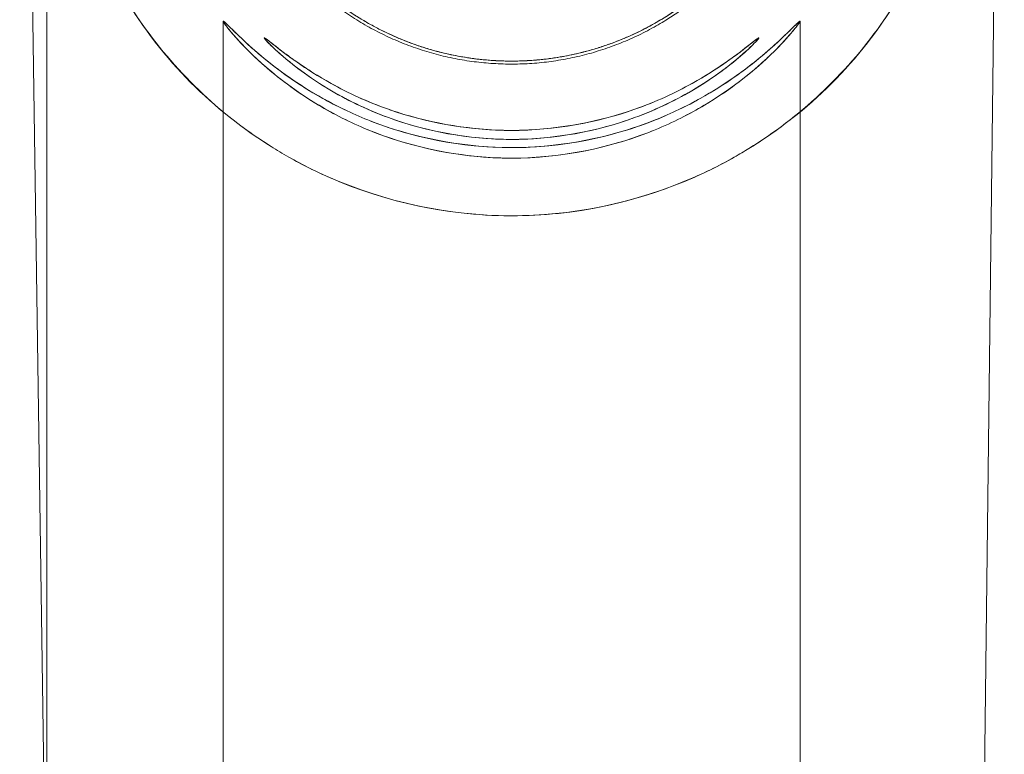
# Model space of a CAD drawing. Units: inches. Extents: x 2.8 to 31.5, y 2.5 to 37.6.
# Drawn here: x 29.1 to 31.5, y 33.2 to 35 of the extents above; entities that cross this region are included whole.
import ezdxf

# ---------------------------------------------------------------- set-up
doc = ezdxf.new("R2010")
doc.units = ezdxf.units.IN
doc.header["$MEASUREMENT"] = 0

# ---------------------------------------------------------------- blocks, each defined once
blk = doc.blocks.new('A$C16240B4C')
at = {"color": 0, "linetype": 'Continuous', "lineweight": 0}
for p, q in [((72.6146, 87.7087), (71.7391, 13.1758)), ((67.7108, 13.4536), (66.6432, 87.6577)), ((66.8073, 84.1304), (66.8073, 73.3637)), ((66.8073, 73.3637), (66.8073, 84.1304)), ((67.8763, 82.1213), (67.8763, 18.956)), ((71.3763, 82.1213), (71.3763, 18.9555))]:
    blk.add_line(p, q, dxfattribs=at)
for points, knots in [([(69.6263, 80.9409), (69.6229, 80.9409), (69.6194, 80.9409), (69.6162, 80.9409), (69.2484, 80.9424), (68.8712, 81.0204), (68.5287, 81.1702), (68.4416, 81.2082), (68.3568, 81.2507), (68.2758, 81.2966), (68.2377, 81.3182), (68.2011, 81.3401), (68.1686, 81.3605), (67.8174, 81.5816), (67.5129, 81.8742), (67.2753, 82.2735), (67.1984, 82.4026), (67.1414, 82.5189), (67.0893, 82.6479), (67.0273, 82.8016), (67.0037, 82.8813), (66.9763, 82.9918), (66.9678, 83.0263), (66.9593, 83.0632), (66.9452, 83.132), (66.9297, 83.2078), (66.9247, 83.2409), (66.9162, 83.312), (66.9144, 83.3274), (66.9125, 83.3444), (66.9087, 83.3805), (66.9033, 83.4324), (66.9031, 83.4344), (66.8992, 83.5103), (66.8988, 83.5181), (66.8984, 83.5259), (66.898, 83.535), (66.8977, 83.5441), (66.8974, 83.5519), (66.8969, 83.5711), (66.8966, 83.5824), (66.8964, 83.5954), (66.8963, 83.6095), (66.8962, 83.6184), (66.8961, 83.6283), (66.8961, 83.6374), (66.8961, 83.6557), (66.8962, 83.6626), (66.8963, 83.6709), (66.8964, 83.6793), (66.8965, 83.6862), (66.8967, 83.6942), (66.8976, 83.7289), (66.8982, 83.7437), (66.8991, 83.7612), (66.9021, 83.8208), (66.9038, 83.8438), (66.9073, 83.879), (66.919, 83.9958), (66.9247, 84.0352), (66.9386, 84.107), (66.9703, 84.2714), (66.9924, 84.354), (67.0314, 84.4696), (67.0424, 84.5021), (67.0548, 84.5371), (67.0702, 84.5776), (67.1263, 84.7249), (67.1892, 84.8564), (67.2749, 85.0004), (67.5026, 85.383), (67.798, 85.6761), (68.1451, 85.8996), (68.1853, 85.9255), (68.2299, 85.9525), (68.2771, 85.9793), (68.5987, 86.1614), (68.9673, 86.2799), (69.3379, 86.3191), (69.4332, 86.3291), (69.5285, 86.3342), (69.6232, 86.3343), (69.6242, 86.3343), (69.6253, 86.3343), (69.6264, 86.3343)], [-14.299844, -14.299844, -14.299844, -14.299844, -14.28951, -14.28951, -14.28951, -13.11171, -13.11171, -13.11171, -12.812393, -12.812393, -12.812393, -12.67138, -12.67138, -12.67138, -11.147255, -11.147255, -11.147255, -10.654121, -10.654121, -10.654121, -10.066472, -10.066472, -10.066472, -9.883042, -9.883042, -9.883042, -9.680669, -9.680669, -9.680669, -9.636785, -9.636785, -9.636785, -9.573686, -9.573686, -9.573686, -9.56716, -9.56716, -9.56716, -9.560635, -9.560635, -9.560635, -9.556782, -9.556782, -9.556782, -9.554339, -9.554339, -9.554339, -9.549412, -9.549412, -9.549412, -9.544485, -9.544485, -9.544485, -9.523099, -9.523099, -9.523099, -9.450676, -9.450676, -9.450676, -9.210246, -9.210246, -9.210246, -8.660571, -8.660571, -8.660571, -8.505955, -8.505955, -8.505955, -7.943126, -7.943126, -7.943126, -6.447174, -6.447174, -6.447174, -6.273912, -6.273912, -6.273912, -5.092415, -5.092415, -5.092415, -4.788759, -4.788759, -4.788759, -4.785485, -4.785485, -4.785485, -4.785485]), ([(72.3572, 83.6382), (72.3572, 83.6609), (72.3569, 83.6836), (72.3562, 83.7064), (72.3556, 83.7289), (72.3547, 83.7515), (72.3536, 83.7738), (72.3512, 83.8178), (72.3478, 83.862), (72.3433, 83.9052), (72.3347, 83.9877), (72.322, 84.0709), (72.3058, 84.1518), (72.2759, 84.301), (72.2326, 84.4492), (72.1771, 84.5923), (72.1201, 84.7393), (72.0551, 84.871), (71.9786, 84.9994), (71.7877, 85.3199), (71.5237, 85.6048), (71.2282, 85.8176), (71.1859, 85.8481), (71.143, 85.8771), (71.0997, 85.9048), (71.0623, 85.9286), (71.0201, 85.9541), (70.9759, 85.9791), (70.6625, 86.1564), (70.3006, 86.2751), (69.9377, 86.3166), (69.8335, 86.3285), (69.7293, 86.3343), (69.6262, 86.3343), (69.6252, 86.3343), (69.6242, 86.3343), (69.6232, 86.3343), (69.2701, 86.3339), (68.9033, 86.2618), (68.5699, 86.1225), (68.4683, 86.0801), (68.3698, 86.0317), (68.2765, 85.9789), (68.2299, 85.9526), (68.1853, 85.9254), (68.1454, 85.8999), (67.8415, 85.7047), (67.5622, 85.4354), (67.3529, 85.1236), (67.3253, 85.0825), (67.2989, 85.0407), (67.2736, 84.9983), (67.1922, 84.8615), (67.1235, 84.72), (67.0647, 84.563), (67.0129, 84.4244), (66.9721, 84.2801), (66.944, 84.135), (66.9288, 84.0565), (66.917, 83.9757), (66.909, 83.8955), (66.9048, 83.8537), (66.9016, 83.8111), (66.8995, 83.7686), (66.8984, 83.7471), (66.8975, 83.7254), (66.897, 83.7037), (66.8964, 83.6818), (66.8961, 83.6601), (66.8961, 83.6382), (66.8961, 83.6266), (66.8962, 83.615), (66.8963, 83.6034), (66.8965, 83.5921), (66.8967, 83.5807), (66.897, 83.5694), (66.8976, 83.5465), (66.8985, 83.5236), (66.8997, 83.5008), (66.902, 83.4558), (66.9056, 83.4106), (66.9102, 83.3664), (66.919, 83.2814), (66.9323, 83.1957), (66.9492, 83.1128), (66.9803, 82.9604), (67.0253, 82.8091), (67.0837, 82.662), (67.139, 82.5226), (67.2009, 82.3987), (67.2723, 82.2785), (67.4618, 81.9595), (67.7246, 81.6742), (68.0203, 81.4605), (68.0689, 81.4254), (68.1183, 81.3921), (68.1683, 81.3607), (68.2011, 81.3401), (68.2377, 81.3182), (68.276, 81.2965), (68.5917, 81.1178), (68.9561, 80.9989), (69.3208, 80.958), (69.4196, 80.9469), (69.5183, 80.9413), (69.616, 80.9409)], [0, 0, 0, 0, 0.075087, 0.075087, 0.075087, 0.149606, 0.149606, 0.149606, 0.296013, 0.296013, 0.296013, 0.57561, 0.57561, 0.57561, 1.091505, 1.091505, 1.091505, 1.621298, 1.621298, 1.621298, 2.943257, 2.943257, 2.943257, 3.132538, 3.132538, 3.132538, 3.295996, 3.295996, 3.295996, 4.453343, 4.453343, 4.453343, 4.785542, 4.785542, 4.785542, 4.788759, 4.788759, 4.788759, 5.927113, 5.927113, 5.927113, 6.273912, 6.273912, 6.273912, 6.447174, 6.447174, 6.447174, 7.768743, 7.768743, 7.768743, 7.943126, 7.943126, 7.943126, 8.505955, 8.505955, 8.505955, 9.003095, 9.003095, 9.003095, 9.271761, 9.271761, 9.271761, 9.411755, 9.411755, 9.411755, 9.482822, 9.482822, 9.482822, 9.554339, 9.554339, 9.554339, 9.592009, 9.592009, 9.592009, 9.62893, 9.62893, 9.62893, 9.703336, 9.703336, 9.703336, 9.850501, 9.850501, 9.850501, 10.133401, 10.133401, 10.133401, 10.654121, 10.654121, 10.654121, 11.147255, 11.147255, 11.147255, 12.456227, 12.456227, 12.456227, 12.67138, 12.67138, 12.67138, 12.812393, 12.812393, 12.812393, 13.974762, 13.974762, 13.974762, 14.28951, 14.28951, 14.28951, 14.28951]), ([(69.616, 80.9409), (69.6194, 80.9409), (69.6229, 80.9409), (69.6261, 80.9409), (69.9795, 80.9409), (70.3465, 81.0125), (70.6802, 81.1514), (70.783, 81.1942), (70.8826, 81.243), (70.9772, 81.2966), (71.0083, 81.3142), (71.0383, 81.332), (71.0651, 81.3485), (71.3683, 81.5354), (71.6506, 81.7958), (71.8652, 82.1001), (71.906, 82.1579), (71.9444, 82.2172), (71.9803, 82.2776), (72.0442, 82.385), (72.1002, 82.4947), (72.1522, 82.6195), (72.2164, 82.7732), (72.265, 82.9297), (72.2989, 83.088), (72.3175, 83.1745), (72.332, 83.2639), (72.3417, 83.3532), (72.3494, 83.4235), (72.3543, 83.4952), (72.3562, 83.5658), (72.3565, 83.5759), (72.3567, 83.5861), (72.3569, 83.5963), (72.3571, 83.6103), (72.3572, 83.6243), (72.3572, 83.6382)], [14.28951, 14.28951, 14.28951, 14.28951, 14.299844, 14.299844, 14.299844, 15.439466, 15.439466, 15.439466, 15.790286, 15.790286, 15.790286, 15.905835, 15.905835, 15.905835, 17.214671, 17.214671, 17.214671, 17.463295, 17.463295, 17.463295, 17.905792, 17.905792, 17.905792, 18.451147, 18.451147, 18.451147, 18.749056, 18.749056, 18.749056, 18.983786, 18.983786, 18.983786, 19.017119, 19.017119, 19.017119, 19.062909, 19.062909, 19.062909, 19.062909]), ([(72.3572, 83.6382), (72.3572, 83.6259), (72.3571, 83.6135), (72.3569, 83.6009), (72.3568, 83.5893), (72.3566, 83.5775), (72.3562, 83.5661), (72.3557, 83.5458), (72.3554, 83.5386), (72.3551, 83.5296), (72.3547, 83.5205), (72.3544, 83.5133), (72.3539, 83.5042), (72.3513, 83.4575), (72.3501, 83.4413), (72.3486, 83.4225), (72.347, 83.4037), (72.3455, 83.3874), (72.3435, 83.369), (72.3311, 83.2563), (72.3256, 83.2215), (72.312, 83.1516), (72.3082, 83.1319), (72.3037, 83.1099), (72.3005, 83.0951), (72.2664, 82.9373), (72.2421, 82.8543), (72.1969, 82.7324), (72.1831, 82.6951), (72.1671, 82.6544), (72.1466, 82.6059), (72.0985, 82.4925), (72.0458, 82.3875), (71.9776, 82.273), (71.7375, 81.8699), (71.426, 81.5714), (71.0651, 81.3485), (71.0383, 81.332), (71.0083, 81.3142), (70.9768, 81.2964), (70.6529, 81.1129), (70.2827, 80.9943), (69.9101, 80.9556), (69.8154, 80.9458), (69.7205, 80.9409), (69.6263, 80.9409)], [-19.062909, -19.062909, -19.062909, -19.062909, -19.058898, -19.058898, -19.058898, -19.055201, -19.055201, -19.055201, -19.048652, -19.048652, -19.048652, -19.042103, -19.042103, -19.042103, -19.008506, -19.008506, -19.008506, -18.97491, -18.97491, -18.97491, -18.769973, -18.769973, -18.769973, -18.71219, -18.71219, -18.71219, -18.094919, -18.094919, -18.094919, -17.905792, -17.905792, -17.905792, -17.463295, -17.463295, -17.463295, -15.905835, -15.905835, -15.905835, -15.790286, -15.790286, -15.790286, -14.60206, -14.60206, -14.60206, -14.299844, -14.299844, -14.299844, -14.299844]), ([(71.3763, 82.1213), (71.3763, 82.1217), (71.3762, 82.1218), (71.3758, 82.1218), (71.3752, 82.1218), (71.374, 82.1212), (71.3723, 82.1199), (71.3696, 82.1179), (71.3656, 82.1144), (71.3604, 82.1095), (71.35, 82.0998), (71.3344, 82.0845), (71.3143, 82.0648), (71.2757, 82.027), (71.2178, 81.972), (71.1458, 81.9114), (71.0463, 81.8278), (70.918, 81.7348), (70.7705, 81.6524), (70.6878, 81.6062), (70.5966, 81.562), (70.4984, 81.5225), (70.2669, 81.4295), (69.9938, 81.3689), (69.7273, 81.3565), (69.6935, 81.3549), (69.6598, 81.3541), (69.6263, 81.3541), (69.3624, 81.3541), (69.0853, 81.4041), (68.8442, 81.4887), (68.8136, 81.4995), (68.7836, 81.5107), (68.7542, 81.5225), (68.656, 81.562), (68.5648, 81.6062), (68.4822, 81.6524), (68.3346, 81.7348), (68.2063, 81.8278), (68.1069, 81.9114), (68.0348, 81.972), (67.9769, 82.027), (67.9384, 82.0648), (67.9182, 82.0845), (67.9026, 82.0998), (67.8923, 82.1095), (67.887, 82.1144), (67.883, 82.1179), (67.8803, 82.1199), (67.8777, 82.1219), (67.8763, 82.1224), (67.8763, 82.1213)], [0, 0, 0, 0, 0.04367, 0.04367, 0.04367, 0.123166, 0.123166, 0.123166, 0.245781, 0.245781, 0.245781, 0.48726, 0.48726, 0.48726, 0.95028, 0.95028, 0.95028, 1.589214, 1.589214, 1.589214, 1.947298, 1.947298, 1.947298, 2.791558, 2.791558, 2.791558, 2.898664, 2.898664, 2.898664, 3.742924, 3.742924, 3.742924, 3.85003, 3.85003, 3.85003, 4.208114, 4.208114, 4.208114, 4.847047, 4.847047, 4.847047, 5.310067, 5.310067, 5.310067, 5.551547, 5.551547, 5.551547, 5.674162, 5.674162, 5.674162, 5.797328, 5.797328, 5.797328, 5.797328]), ([(71.3763, 82.1213), (71.3763, 82.1205), (71.3762, 82.1203), (71.3757, 82.1192), (71.3745, 82.1169), (71.3738, 82.1157), (71.3727, 82.114), (71.3689, 82.1081), (71.3667, 82.1051), (71.3624, 82.0993), (71.347, 82.0788), (71.3397, 82.0699), (71.3221, 82.0493), (71.2777, 81.9976), (71.2483, 81.9666), (71.1981, 81.9182), (71.1823, 81.903), (71.1644, 81.8861), (71.1393, 81.8638), (71.0447, 81.7791), (70.9402, 81.698), (70.7971, 81.6126), (70.7045, 81.5573), (70.6064, 81.5074), (70.4971, 81.4624), (70.2331, 81.3538), (69.9292, 81.2905), (69.6263, 81.2905), (69.3234, 81.2905), (69.0196, 81.3538), (68.7556, 81.4624), (68.6462, 81.5074), (68.5482, 81.5573), (68.4555, 81.6126), (68.3124, 81.698), (68.2081, 81.7793), (68.1163, 81.8611), (68.0387, 81.9302), (68.0065, 81.965), (67.9717, 82.0029), (67.961, 82.0146), (67.9504, 82.0263), (67.934, 82.0454), (67.9129, 82.0698), (67.9056, 82.0788), (67.8902, 82.0993), (67.8859, 82.1051), (67.8837, 82.1081), (67.8799, 82.114), (67.8788, 82.1157), (67.8781, 82.1169), (67.8769, 82.1192), (67.8764, 82.1203), (67.8763, 82.1205), (67.8763, 82.1214), (67.8763, 82.1216), (67.8764, 82.1218), (67.8765, 82.1218), (67.8768, 82.1221), (67.8771, 82.122), (67.8776, 82.1218), (67.8781, 82.1215), (67.8787, 82.1212), (67.8792, 82.1208), (67.8841, 82.1171), (67.8848, 82.1165), (67.8891, 82.1125), (67.9047, 82.0979), (67.9103, 82.0923), (67.9287, 82.0742), (67.9317, 82.0713), (67.935, 82.0681), (67.937, 82.0661), (67.9742, 82.0298), (67.9996, 82.0055), (68.0431, 81.9666), (68.061, 81.9506), (68.0817, 81.9323), (68.1139, 81.9055), (68.2151, 81.8213), (68.3226, 81.7418), (68.4781, 81.6546), (68.5653, 81.6057), (68.6553, 81.5621), (68.7552, 81.5222), (69.0204, 81.416), (69.3229, 81.3541), (69.6263, 81.3541), (69.9297, 81.3541), (70.2322, 81.416), (70.4975, 81.5222), (70.5973, 81.5621), (70.6873, 81.6057), (70.7745, 81.6546), (70.9301, 81.7418), (71.0374, 81.8215), (71.1362, 81.9034), (71.2128, 81.9669), (71.2412, 81.9951), (71.2733, 82.0254), (71.2864, 82.0378), (71.2993, 82.05), (71.3208, 82.0712), (71.3386, 82.0887), (71.344, 82.0941), (71.3548, 82.1043), (71.3565, 82.1059), (71.3583, 82.1076), (71.3618, 82.1109), (71.3679, 82.1165), (71.3685, 82.1171), (71.3735, 82.1208), (71.374, 82.1212), (71.3745, 82.1215), (71.375, 82.1218), (71.3755, 82.122), (71.3758, 82.1221), (71.3761, 82.1218), (71.3763, 82.1218), (71.3763, 82.1216), (71.3763, 82.1213)], [-11.629018, -11.629018, -11.629018, -11.629018, -11.621591, -11.621591, -11.621591, -11.605036, -11.605036, -11.605036, -11.547411, -11.547411, -11.547411, -11.343187, -11.343187, -11.343187, -10.830599, -10.830599, -10.830599, -10.669498, -10.669498, -10.669498, -10.060341, -10.060341, -10.060341, -9.665767, -9.665767, -9.665767, -8.713173, -8.713173, -8.713173, -7.760579, -7.760579, -7.760579, -7.366006, -7.366006, -7.366006, -6.756849, -6.756849, -6.756849, -6.241989, -6.241989, -6.241989, -6.083159, -6.083159, -6.083159, -5.878935, -5.878935, -5.878935, -5.82131, -5.82131, -5.82131, -5.804755, -5.804755, -5.804755, -5.797328, -5.797328, -5.797328, -5.795684, -5.795684, -5.795684, -5.791145, -5.791145, -5.791145, -5.786607, -5.786607, -5.786607, -5.739832, -5.739832, -5.739832, -5.572142, -5.572142, -5.572142, -5.545367, -5.545367, -5.545367, -5.050328, -5.050328, -5.050328, -4.847047, -4.847047, -4.847047, -4.208114, -4.208114, -4.208114, -3.85003, -3.85003, -3.85003, -2.898664, -2.898664, -2.898664, -1.947298, -1.947298, -1.947298, -1.589214, -1.589214, -1.589214, -0.95028, -0.95028, -0.95028, -0.455242, -0.455242, -0.455242, -0.251961, -0.251961, -0.251961, -0.08427, -0.08427, -0.08427, -0.057495, -0.057495, -0.057495, -0.010721, -0.010721, -0.010721, -0.006183, -0.006183, -0.006183, -0.001644, -0.001644, -0.001644, 0, 0, 0, 0]), ([(67.8763, 82.1213), (67.8763, 82.1207), (67.8767, 82.1198), (67.8773, 82.1184), (67.878, 82.1171), (67.879, 82.1154), (67.8804, 82.1133), (67.8831, 82.1091), (67.8871, 82.1034), (67.8924, 82.0964), (67.9029, 82.0826), (67.9185, 82.0633), (67.9387, 82.0399), (67.9773, 81.9952), (68.0352, 81.9342), (68.1072, 81.8692), (68.2013, 81.7842), (68.3209, 81.6928), (68.4585, 81.6109), (68.5476, 81.5578), (68.647, 81.5073), (68.7548, 81.4628), (68.9846, 81.3678), (69.256, 81.3062), (69.5215, 81.2931), (69.5566, 81.2913), (69.5916, 81.2905), (69.6263, 81.2905), (69.8891, 81.2905), (70.165, 81.341), (70.4047, 81.4269), (70.4364, 81.4382), (70.4675, 81.4502), (70.4979, 81.4628), (70.6057, 81.5073), (70.705, 81.5578), (70.7942, 81.6109), (70.9318, 81.6928), (71.0513, 81.7842), (71.1454, 81.8692), (71.2174, 81.9342), (71.2753, 81.9952), (71.314, 82.0399), (71.3341, 82.0633), (71.3498, 82.0826), (71.3602, 82.0964), (71.3655, 82.1034), (71.3695, 82.1091), (71.3722, 82.1133), (71.3736, 82.1154), (71.3746, 82.1171), (71.3753, 82.1184), (71.376, 82.1198), (71.3763, 82.1207), (71.3763, 82.1213)], [5.797328, 5.797328, 5.797328, 5.797328, 5.860058, 5.860058, 5.860058, 5.922612, 5.922612, 5.922612, 6.046882, 6.046882, 6.046882, 6.290534, 6.290534, 6.290534, 6.756849, 6.756849, 6.756849, 7.366006, 7.366006, 7.366006, 7.760579, 7.760579, 7.760579, 8.601903, 8.601903, 8.601903, 8.713173, 8.713173, 8.713173, 9.554497, 9.554497, 9.554497, 9.665767, 9.665767, 9.665767, 10.060341, 10.060341, 10.060341, 10.669498, 10.669498, 10.669498, 11.135812, 11.135812, 11.135812, 11.379464, 11.379464, 11.379464, 11.503734, 11.503734, 11.503734, 11.566288, 11.566288, 11.566288, 11.629018, 11.629018, 11.629018, 11.629018]), ([(69.6263, 81.4587), (69.8877, 81.4587), (70.1444, 81.5061), (70.373, 81.5867), (70.5052, 81.6334), (70.6168, 81.6856), (70.7214, 81.7438), (70.8036, 81.7895), (70.8651, 81.8294), (70.9216, 81.8686), (70.9889, 81.9152), (71.0128, 81.9347), (71.0413, 81.9566), (71.0516, 81.9646), (71.0619, 81.9725), (71.0797, 81.9866), (71.0977, 82.0008), (71.1008, 82.0033), (71.1156, 82.0142), (71.1191, 82.0168), (71.1198, 82.0172), (71.1247, 82.0199), (71.1256, 82.0204), (71.1258, 82.0205), (71.1262, 82.02), (71.1263, 82.0199), (71.1263, 82.0198), (71.1263, 82.0196), (71.1263, 82.0187), (71.1262, 82.0185), (71.1259, 82.0181), (71.1258, 82.0178), (71.1256, 82.0175), (71.1252, 82.0169), (71.1248, 82.0164), (71.1244, 82.0159), (71.1241, 82.0154), (71.1201, 82.0103), (71.1183, 82.0082), (71.1147, 82.0043), (71.1015, 81.9899), (71.0956, 81.9839), (71.0808, 81.9696), (71.0412, 81.9316), (71.0163, 81.9097), (70.9715, 81.8736), (70.9585, 81.8631), (70.9438, 81.8514), (70.9235, 81.8361), (70.8706, 81.7959), (70.8129, 81.7557), (70.7391, 81.7113), (70.6309, 81.6464), (70.5131, 81.5878), (70.3727, 81.5363), (70.1451, 81.453), (69.8872, 81.4041), (69.6263, 81.4041), (69.3655, 81.4041), (69.1075, 81.453), (68.88, 81.5363), (68.7396, 81.5878), (68.6218, 81.6464), (68.5136, 81.7113), (68.4397, 81.7557), (68.3821, 81.7959), (68.331, 81.8346), (68.2634, 81.8858), (68.2364, 81.9101), (68.206, 81.9378), (68.1973, 81.9456), (68.1887, 81.9536), (68.175, 81.9667), (68.157, 81.9838), (68.1511, 81.9899), (68.138, 82.0043), (68.1343, 82.0082), (68.1325, 82.0103), (68.128, 82.0162), (68.1274, 82.0169), (68.1273, 82.0171), (68.127, 82.0176), (68.1267, 82.018), (68.1266, 82.0182), (68.1265, 82.0185), (68.1264, 82.0187), (68.1263, 82.019), (68.1263, 82.0196), (68.1263, 82.0198), (68.1264, 82.0199), (68.1264, 82.02), (68.1269, 82.0205), (68.127, 82.0204), (68.128, 82.0199), (68.1328, 82.0172), (68.1335, 82.0168), (68.137, 82.0142), (68.1519, 82.0033), (68.1549, 82.0009), (68.17, 81.9889), (68.211, 81.9564), (68.233, 81.9395), (68.2729, 81.9101), (68.2874, 81.8994), (68.3042, 81.8872), (68.3294, 81.8697), (68.3875, 81.8294), (68.449, 81.7895), (68.5312, 81.7438), (68.6359, 81.6856), (68.7474, 81.6334), (68.8796, 81.5867), (69.1083, 81.5061), (69.365, 81.4587), (69.6263, 81.4587)], [-9.842612, -9.842612, -9.842612, -9.842612, -9.031587, -9.031587, -9.031587, -8.562583, -8.562583, -8.562583, -8.194208, -8.194208, -8.194208, -7.755308, -7.755308, -7.755308, -7.596156, -7.596156, -7.596156, -7.435547, -7.435547, -7.435547, -7.397159, -7.397159, -7.397159, -7.389842, -7.389842, -7.389842, -7.388678, -7.388678, -7.388678, -7.382399, -7.382399, -7.382399, -7.378318, -7.378318, -7.378318, -7.374236, -7.374236, -7.374236, -7.327636, -7.327636, -7.327636, -7.158702, -7.158702, -7.158702, -6.707448, -6.707448, -6.707448, -6.576805, -6.576805, -6.576805, -6.23469, -6.23469, -6.23469, -5.733481, -5.733481, -5.733481, -4.921306, -4.921306, -4.921306, -4.109131, -4.109131, -4.109131, -3.607922, -3.607922, -3.607922, -3.265807, -3.265807, -3.265807, -2.812848, -2.812848, -2.812848, -2.68391, -2.68391, -2.68391, -2.514976, -2.514976, -2.514976, -2.468375, -2.468375, -2.468375, -2.462096, -2.462096, -2.462096, -2.458015, -2.458015, -2.458015, -2.453934, -2.453934, -2.453934, -2.45277, -2.45277, -2.45277, -2.445453, -2.445453, -2.445453, -2.407065, -2.407065, -2.407065, -2.246455, -2.246455, -2.246455, -1.807555, -1.807555, -1.807555, -1.648404, -1.648404, -1.648404, -1.280029, -1.280029, -1.280029, -0.811025, -0.811025, -0.811025, 0, 0, 0, 0]), ([(69.6263, 81.4587), (69.3916, 81.4587), (69.145, 81.5003), (68.9335, 81.5685), (68.9153, 81.5744), (68.8974, 81.5804), (68.8797, 81.5867), (68.7508, 81.6324), (68.6332, 81.6872), (68.5325, 81.7431), (68.4535, 81.7869), (68.3839, 81.8316), (68.3251, 81.8727), (68.2621, 81.9168), (68.2121, 81.9557), (68.1788, 81.9819), (68.1617, 81.9954), (68.1485, 82.0058), (68.1397, 82.0122), (68.1353, 82.0154), (68.1319, 82.0177), (68.1297, 82.019), (68.1274, 82.0202), (68.1263, 82.0204), (68.1263, 82.0196)], [0, 0, 0, 0, 0.746781, 0.746781, 0.746781, 0.811025, 0.811025, 0.811025, 1.280029, 1.280029, 1.280029, 1.648404, 1.648404, 1.648404, 2.04404, 2.04404, 2.04404, 2.247827, 2.247827, 2.247827, 2.350734, 2.350734, 2.350734, 2.453934, 2.453934, 2.453934, 2.453934]), ([(68.1263, 82.0196), (68.1263, 82.0187), (68.1275, 82.0169), (68.1297, 82.0139), (68.132, 82.011), (68.1354, 82.0071), (68.1399, 82.0022), (68.1487, 81.9926), (68.1619, 81.9791), (68.1791, 81.9627), (68.2124, 81.931), (68.2623, 81.887), (68.3253, 81.8389), (68.3795, 81.7975), (68.4427, 81.7539), (68.5142, 81.711), (68.6189, 81.6482), (68.7432, 81.5866), (68.8803, 81.5362), (69.0838, 81.4614), (69.3259, 81.4129), (69.5612, 81.4052), (69.583, 81.4045), (69.6047, 81.4041), (69.6263, 81.4041), (69.8597, 81.4041), (70.1048, 81.4463), (70.3148, 81.5161), (70.3343, 81.5226), (70.3534, 81.5293), (70.3723, 81.5362), (70.5095, 81.5866), (70.6338, 81.6482), (70.7385, 81.711), (70.8099, 81.7539), (70.8731, 81.7975), (70.9273, 81.8389), (70.9903, 81.887), (71.0403, 81.931), (71.0735, 81.9627), (71.0907, 81.9791), (71.104, 81.9926), (71.1128, 82.0022), (71.1173, 82.0071), (71.1207, 82.011), (71.1229, 82.0139), (71.1252, 82.0169), (71.1263, 82.0187), (71.1263, 82.0196), (71.1263, 82.0199), (71.1261, 82.0201), (71.1258, 82.0201), (71.1252, 82.0201), (71.1243, 82.0197), (71.123, 82.019), (71.1207, 82.0177), (71.1174, 82.0154), (71.1129, 82.0122), (71.1041, 82.0058), (71.0909, 81.9954), (71.0738, 81.9819), (71.0406, 81.9557), (70.9906, 81.9168), (70.9275, 81.8727), (70.8688, 81.8316), (70.7992, 81.7869), (70.7201, 81.7431), (70.6195, 81.6872), (70.5019, 81.6324), (70.3729, 81.5867), (70.1675, 81.514), (69.9236, 81.4666), (69.6871, 81.4596), (69.6668, 81.459), (69.6465, 81.4587), (69.6263, 81.4587)], [2.453934, 2.453934, 2.453934, 2.453934, 2.558573, 2.558573, 2.558573, 2.662664, 2.662664, 2.662664, 2.868074, 2.868074, 2.868074, 3.265807, 3.265807, 3.265807, 3.607922, 3.607922, 3.607922, 4.109131, 4.109131, 4.109131, 4.85243, 4.85243, 4.85243, 4.921306, 4.921306, 4.921306, 5.664605, 5.664605, 5.664605, 5.733481, 5.733481, 5.733481, 6.23469, 6.23469, 6.23469, 6.576805, 6.576805, 6.576805, 6.974537, 6.974537, 6.974537, 7.179947, 7.179947, 7.179947, 7.284039, 7.284039, 7.284039, 7.388678, 7.388678, 7.388678, 7.429833, 7.429833, 7.429833, 7.491878, 7.491878, 7.491878, 7.594785, 7.594785, 7.594785, 7.798572, 7.798572, 7.798572, 8.194208, 8.194208, 8.194208, 8.562583, 8.562583, 8.562583, 9.031587, 9.031587, 9.031587, 9.778368, 9.778368, 9.778368, 9.842612, 9.842612, 9.842612, 9.842612])]:
    blk.add_open_spline(points, degree=3, knots=knots, dxfattribs=at)
for points in [[(71.4036, 83.6382), (71.4036, 83.8244), (71.3549, 84.1966), (71.1356, 84.7294), (70.5781, 85.2869), (69.6263, 85.5419), (68.6745, 85.2869), (67.9777, 84.5901), (67.7227, 83.6382), (67.9777, 82.6864), (68.6745, 81.9896), (69.6263, 81.7346), (70.5781, 81.9896), (71.1356, 82.5471), (71.3549, 83.0799), (71.4036, 83.4521), (71.4036, 83.6382)], [(71.4036, 83.6382), (71.4036, 83.4521), (71.3549, 83.0799), (71.1356, 82.5471), (70.5781, 81.9896), (69.6263, 81.7346), (68.6745, 81.9896), (67.9777, 82.6864), (67.7227, 83.6382), (67.9777, 84.5901), (68.6745, 85.2869), (69.6263, 85.5419), (70.5781, 85.2869), (71.1356, 84.7294), (71.3549, 84.1966), (71.4036, 83.8244), (71.4036, 83.6382)], [(71.3854, 83.6382), (71.3854, 83.454), (71.3372, 83.0856), (71.1201, 82.5582), (70.5684, 82.0065), (69.6263, 81.7541), (68.6842, 82.0065), (67.9946, 82.6962), (67.7421, 83.6382), (67.9946, 84.5803), (68.6842, 85.27), (69.6263, 85.5224), (70.5684, 85.27), (71.1201, 84.7183), (71.3372, 84.1909), (71.3854, 83.8225), (71.3854, 83.6382)]]:
    blk.add_open_spline(points, degree=5, dxfattribs=at)
blk.add_rational_spline([(71.3854, 83.6382), (71.3854, 83.9488), (71.305, 84.2488), (71.1497, 84.5178), (70.9945, 84.7868), (70.7748, 85.0064), (70.5059, 85.1617), (70.2369, 85.3169), (69.9369, 85.3973), (69.6263, 85.3973), (69.3158, 85.3973), (69.0157, 85.3169), (68.7468, 85.1617), (68.4778, 85.0064), (68.2582, 84.7868), (68.1029, 84.5178), (67.9476, 84.2488), (67.8672, 83.9488), (67.8672, 83.6382), (67.8672, 83.3277), (67.9476, 83.0277), (68.1029, 82.7587), (68.2582, 82.4897), (68.4778, 82.2701), (68.7468, 82.1148), (69.0157, 81.9595), (69.3158, 81.8792), (69.6263, 81.8792), (69.9369, 81.8792), (70.2369, 81.9595), (70.5059, 82.1148), (70.7748, 82.2701), (70.9945, 82.4897), (71.1497, 82.7587), (71.305, 83.0277), (71.3854, 83.3277), (71.3854, 83.6382)], [1, 0.977226475308, 0.977226475308, 1, 0.977226475309, 0.977226475309, 1, 0.977226475308, 0.977226475308, 1, 0.977226475309, 0.977226475309, 1, 0.977226475308, 0.977226475308, 1, 0.977226475308, 0.977226475308, 1, 0.977226475309, 0.977226475309, 1, 0.977226475308, 0.977226475308, 1, 0.97722647531, 0.97722647531, 1, 0.977226475304, 0.977226475304, 1, 0.977226475314, 0.977226475314, 1, 0.977226475367, 0.977226475367, 1], degree=3, knots=[-16, -16, -16, -16, -15, -15, -15, -14, -14, -14, -13, -13, -13, -12, -12, -12, -11, -11, -11, -10, -10, -10, -9, -9, -9, -8, -8, -8, -7, -7, -7, -6, -6, -6, -5, -5, -5, -4, -4, -4, -4], dxfattribs=at)

msp = doc.modelspace()

# ---------------------------------------------------------------- block references
at = {"xscale": 0.3952886157886224, "yscale": 0.3952886157886224, "zscale": 0.3952886157886224}
msp.add_blockref('A$C16240B4C', (2.7898, 2.4968), dxfattribs=at)

doc.saveas('drawing.dxf')
